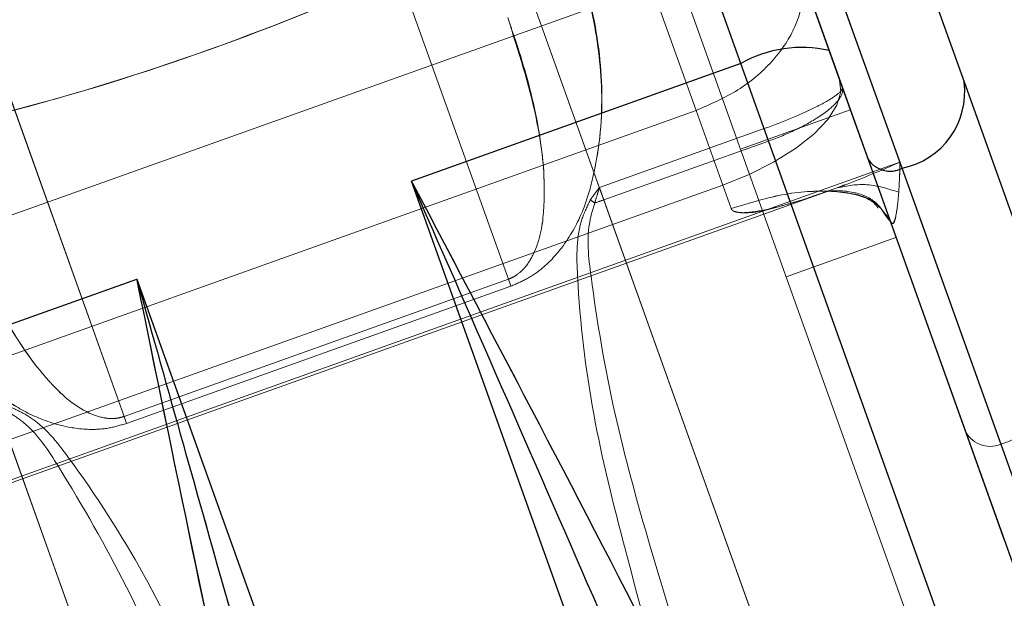
# Model space of a CAD drawing. Units: millimetres. Extents: x 0 to 198, y -136 to 30.
# Drawn here: x 15 to 15, y 13 to 13 of the extents above; entities that cross this region are included whole.
import ezdxf

# ---------------------------------------------------------------- set-up
doc = ezdxf.new("R2010")
doc.units = ezdxf.units.MM
doc.linetypes.add('HIDDEN', pattern=[0.1905, 0.127, -0.0635])
doc.layers.add('LE_NORM', color=179, linetype='Continuous', lineweight=50)
doc.styles.add('SLDTEXTSTYLE0', font='TXT', dxfattribs={"width": 0.605})
doc.dimstyles.new('SLDDIMSTYLE1', dxfattribs={"dimtxt": 0.35, "dimasz": 0.3, "dimexe": 0, "dimexo": 0.0625, "dimgap": 0.08750000000000001, "dimtad": 1, "dimlfac": 40, "dimrnd": 1e-09, "dimzin": 12, "dimdsep": 46, "dimtxsty": 'SLDTEXTSTYLE0', "dimsah": 1, "dimcen": 0.09, "dimadec": 0, "dimazin": 3, "dimtfac": 1, "dimtofl": 0, "dimtmove": 0, "dimatfit": 3, "dimfxl": 0, "dimfrac": 2, "dimtolj": 1, "dimtzin": 12, "dimarcsym": 0})
doc.dimstyles.new('SLDDIMSTYLE2', dxfattribs={"dimtxt": 0.35, "dimasz": 0.3, "dimexe": 0, "dimexo": 0.0625, "dimgap": 0.08750000000000001, "dimtad": 1, "dimdec": 4, "dimlfac": 40, "dimzin": 12, "dimdsep": 46, "dimtxsty": 'SLDTEXTSTYLE0', "dimsah": 1, "dimcen": 0.09, "dimazin": 3, "dimtfac": 1, "dimtofl": 0, "dimtmove": 0, "dimatfit": 3, "dimfxl": 0, "dimfrac": 2, "dimtolj": 1, "dimtzin": 12, "dimarcsym": 0})

# ---------------------------------------------------------------- blocks, each defined once
blk = doc.blocks.new('_D_1')
at = {"layer": 'LE_NORM'}
for p, q in [((2.239387233317536, 19.42473574206764), (2.239387233317536, 15.45137701093893)), ((21.11438723331754, 19.42473574206764), (21.11438723331754, 15.45137701093893)), ((21.11438723331754, 15.55043701093893), (2.239387233317536, 15.55043701093893))]:
    blk.add_line(p, q, dxfattribs=at)
for points in [[(2.239387233317536, 15.55043701093893), (2.539387233317536, 15.45043701093893), (2.539387233317536, 15.65043701093893)], [(21.11438723331754, 15.55043701093893), (20.81438723331754, 15.65043701093893), (20.81438723331754, 15.45043701093893)]]:
    blk.add_solid(points, dxfattribs=at)
at = {"layer": 'LE_NORM', "char_height": 0.35, "attachment_point": 1, "style": 'SLDTEXTSTYLE0'}
for s, insert in [('Valdempende zone losse ondergrond', (8.399526957929773, 16.54605512160759)), ('Obstakelvrije zone (vaste en losse ondergrond)', (7.160671610892452, 16.00161069657606)), ('755', (15.53539391285244, 16.00161069657601))]:
    blk.add_mtext(s, dxfattribs=dict(at, insert=insert))
blk = doc.blocks.new('_D_6')
at = {"layer": 'LE_NORM'}
blk.add_arc((14.52047818793783, 13.0291398953175), 3.491851374116989, 270.1369624141903, 330.1369624141901, dxfattribs=at)
for points in [[(17.54867507965551, 11.29044797208496), (17.30377937630528, 11.0903827465194), (17.47279765231466, 10.98345836962237)], [(14.52882525892247, 9.537298497812646), (14.83304097445584, 9.450968906000087), (14.8239955864367, 9.650764253682619)]]:
    blk.add_solid(points, dxfattribs=at)
at = {"layer": 'LE_NORM', "insert": (15.774266326845, 10.24108186329671), "char_height": 0.35, "attachment_point": 1, "rotation": 30.136962414189565, "style": 'SLDTEXTSTYLE0'}
blk.add_mtext('60°', dxfattribs=at)

msp = doc.modelspace()

# ---------------------------------------------------------------- linework, layer by layer
at = {"color": 7, "linetype": 'HIDDEN', "lineweight": 18}
for p, q in [((14.6161441844557, 13.23679276361773), (14.67277898669596, 13.07837048295429)), ((14.61549871685967, 13.20889277510751), (14.65894612291777, 13.08735907348999)), ((14.67259712291209, 13.0788792032865), (14.6544629702313, 13.12960514761668)), ((14.65446322639297, 13.12960523919259), (14.67259737907378, 13.07887929486242)), ((14.63901778654611, 13.06883716469563), (14.61809403428799, 13.12736634501671)), ((14.61809429044966, 13.12736643659263), (14.63901804270779, 13.06883725627155)), ((14.67634601708445, 13.03126045693603), (14.64291449132027, 13.12477713481108)), ((14.66435148471339, 13.02767936361887), (14.63091995894921, 13.12119604149392)), ((14.66094857802719, 13.08175768542448), (14.64702845881758, 13.12069588146405)), ((14.64702845881741, 13.12069588146171), (14.66094857802703, 13.08175768542214)), ((14.63199816922359, 13.11818000676005), (14.66911131543891, 13.01436487836808)), ((14.66911131543874, 13.01436487836574), (14.63199816922343, 13.11818000675771)), ((14.58513672053056, 13.11558434731282), (14.60606047278868, 13.05705516699173)), ((14.60606072895036, 13.05705525856766), (14.58513697669223, 13.11558443888873)), ((14.67160557197177, 13.10393258242178), (14.6860193735352, 13.06361342836134)), ((14.57912989447326, 13.10268147367351), (14.61256142023743, 13.00916479579847)), ((14.61732125096296, 12.99585031054767), (14.58020810474764, 13.09966543893964)), ((14.58020810474747, 13.09966543893731), (14.61732125096279, 12.99585031054534)), ((14.66742160429796, 13.08592989137107), (14.66390847589386, 13.09575702578358)), ((14.58063382144474, 13.0686931870957), (14.65130371851603, 13.09395715645791)), ((14.65130397467772, 13.09395724803383), (14.58063407760642, 13.06869327867162)), ((14.65130371851603, 13.09395715645791), (14.65510780064998, 13.08331614874438)), ((14.65510805681168, 13.08331624032031), (14.65130397467772, 13.09395724803383)), ((14.63907866185721, 13.09093459227102), (14.63895694784892, 13.09128790760258)), ((14.65894612291777, 13.08735907348999), (14.63069699683998, 13.07726021831522)), ((14.65894612291777, 13.08735907348999), (14.73470093036859, 12.87545316240967)), ((14.67171645665184, 13.07391607163304), (14.66742160429796, 13.08592989137107)), ((14.65510805681168, 13.08331624032031), (14.58443815974039, 13.0580522709581)), ((14.65510780064998, 13.08331614874438), (14.65739744755392, 13.07691141049003)), ((14.65739770371561, 13.07691150206595), (14.65510805681168, 13.08331624032031)), ((14.65892243756476, 13.07999874321307), (14.66833881292403, 13.08336502827133)), ((14.6468240149883, 13.0767082578371), (14.66094857802719, 13.08175768542448)), ((14.66094857802719, 13.08175768542448), (14.66132798558464, 13.08069638374822)), ((14.66132798558448, 13.08069638374588), (14.66094857802703, 13.08175768542214)), ((14.66132798558464, 13.08069638374822), (14.64720342254575, 13.07564695616084)), ((14.71694774993401, 12.92511342822194), (14.66132798558464, 13.08069638374822)), ((14.66132798558448, 13.08069638374588), (14.71694774993382, 12.9251134282196)), ((14.57372518163981, 13.04353321017482), (14.67259712291209, 13.0788792032865)), ((14.67259737907378, 13.07887929486242), (14.5737254378015, 13.04353330175074)), ((14.68125442011229, 13.0546624900186), (14.67259712291209, 13.0788792032865)), ((14.67259737907378, 13.07887929486242), (14.68125467627398, 13.05466258159452)), ((14.67277898669596, 13.07837048295429), (14.68473741279447, 13.0449196530629)), ((14.65739744755392, 13.07691141049003), (14.58672755048264, 13.05164744112782)), ((14.58672780664433, 13.05164753270374), (14.65739770371561, 13.07691150206595)), ((14.63069699683998, 13.07726021831522), (14.67239681844172, 12.96061496521836)), ((14.65739744755392, 13.07691141049003), (14.65811445128578, 13.07490576445696)), ((14.65811470744747, 13.07490585603288), (14.65739770371561, 13.07691150206595)), ((14.58004556834987, 13.04551457017251), (14.66645357412504, 13.07640479785108)), ((14.6468240149883, 13.0767082578371), (14.64720342254575, 13.07564695616084)), ((14.64720342254558, 13.0756469561585), (14.64682401498814, 13.07670825783476)), ((14.66635533143285, 13.07636970891136), (14.66629802686706, 13.07635749229673)), ((14.6672243108025, 13.07668553148483), (14.66645011095695, 13.07641448523349)), ((14.64720342254575, 13.07564695616084), (14.6715037429407, 13.00767263603365)), ((14.67150374294053, 13.00767263603132), (14.64720342254558, 13.0756469561585)), ((14.67813455024029, 13.05596299360371), (14.67171645665184, 13.07391607163304)), ((14.66283730787183, 13.06904783214756), (14.67225368323109, 13.07241411720581)), ((14.57890693236403, 13.05874565049481), (14.60715605844182, 13.06884450566958)), ((14.60606047278868, 13.05705516699173), (14.63901778654611, 13.06883716469563)), ((14.63901804270779, 13.06883725627155), (14.60606072895036, 13.05705525856766)), ((14.64885588004357, 12.95219925257272), (14.60715605844182, 13.06884450566958)), ((14.63923104408702, 13.06824062785497), (14.63901778654611, 13.06883716469563)), ((14.63923130024872, 13.06824071943089), (14.63901804270779, 13.06883725627155)), ((14.63923104408702, 13.06824062785497), (14.60627373032958, 13.05645863015107)), ((14.60627398649128, 13.05645872172699), (14.63923130024872, 13.06824071943089)), ((14.61971367846474, 12.98915806821325), (14.5954133580698, 13.05713238834043)), ((14.59541335806962, 13.0571323883381), (14.61971367846457, 12.98915806821091)), ((14.60627373032958, 13.05645863015107), (14.60606047278868, 13.05705516699173)), ((14.60627398649128, 13.05645872172699), (14.60606072895036, 13.05705525856766)), ((14.68154533569749, 13.04642213904769), (14.6781345502403, 13.05596299360371)), ((14.68125467627398, 13.05466258159452), (14.68474125696357, 13.04490970804835))]:
    msp.add_line(p, q, dxfattribs=at)
at = {"color": 7, "linetype": 'Continuous', "lineweight": 25}
for p, q in [((14.67277924285765, 13.07837057453022), (14.61614444061738, 13.23679285519365)), ((14.62601882690318, 13.23145138012593), (14.67809694193813, 13.08577533942062)), ((14.6589461229176, 13.08735907348767), (14.61549871685949, 13.20889277510518)), ((14.63543592952342, 13.17540295588372), (14.66651644891856, 13.08846265465167)), ((14.66651644891856, 13.08846265465167), (14.74148758594747, 12.87874887368598)), ((14.6589461229176, 13.08735907348767), (14.63069699683981, 13.0772602183129)), ((14.7347009303684, 12.87545316240734), (14.6589461229176, 13.08735907348767)), ((14.67809694193813, 13.08577533942062), (14.68927882468932, 13.0544967033615)), ((14.67239681844154, 12.96061496521604), (14.63069699683981, 13.0772602183129)), ((14.67137460676805, 13.07427150125641), (14.67191016982243, 13.07361570979258)), ((14.57890693236385, 13.0587456504925), (14.60715605844164, 13.06884450566726)), ((14.60715605844164, 13.06884450566726), (14.64885588004339, 12.9521992525704))]:
    msp.add_line(p, q, dxfattribs=at)
at = {"color": 8, "linetype": 'Continuous', "lineweight": 25}
msp.add_line((14.68474125696357, 13.04490970804835), (14.67277924285765, 13.07837057453022), dxfattribs=at)
at = {"color": 7, "linetype": 'HIDDEN', "lineweight": 18, "flags": 128}
for points in [[(14.65739744755392, 13.07691141049003), (14.65965605699937, 13.07782327721848), (14.66176166420724, 13.078885294435), (14.66363335187335, 13.08005664941355), (14.66519919209037, 13.08129232763919), (14.66639901049687, 13.0825448426907), (14.66718669874437, 13.08376606111706), (14.66753198641525, 13.08490905217902), (14.66742160429796, 13.08592989137107)], [(14.66742186045965, 13.08592998294699), (14.66753224257694, 13.08490914375495), (14.66718695490606, 13.08376615269299), (14.66639926665856, 13.08254493426663), (14.66519944825206, 13.08129241921512), (14.66363360803505, 13.08005674098947), (14.66176192036894, 13.07888538601092), (14.65965631316107, 13.0778233687944), (14.65739770371561, 13.07691150206595)]]:
    msp.add_lwpolyline(points, dxfattribs=at)
at = {"color": 7, "linetype": 'Continuous', "lineweight": 25}
for centre, radius, start, end in [((14.66415785837516, 13.0781248882699), 0.01060341280510582, 77.14779421231833, 119.4402007276143), ((14.67147992022499, 13.08491550077468), 0.006672653059258772, 281.2285740934516, 7.403726010982291), ((14.67173110928911, 13.08033234932336), 0.002224217686407337, 211.9394680014763, 298.1146199199189)]:
    msp.add_arc(centre, radius, start, end, dxfattribs=at)
at = {"color": 7, "linetype": 'HIDDEN', "lineweight": 18}
for centre, radius, start, end in [((14.66415785837532, 13.07812488827224), 0.01060341280509218, 77.14779421226169, 119.4402007276008), ((14.67147966406333, 13.08491540919874), 0.006672653059236506, 281.2285740932719, 7.403726011159101), ((14.67173085312742, 13.08033225774743), 0.002224217686403824, 211.9394680014229, 298.1146199199433), ((14.63822888753143, 13.0638479142638), 0.01414667924130345, 54.58047885123305, 56.47394033602587), ((14.62956759148584, 13.12497611540886), 0.05238691143110297, 288.774151080342, 289.672646231725), ((14.67914173579912, 13.06153114662792), 0.007186216185750937, 287.0991919373844, 16.84438206983927), ((14.68034789142611, 13.05687972124894), 0.002395405395239516, 202.4988119424973, 292.2440020756513)]:
    msp.add_arc(centre, radius, start, end, dxfattribs=at)
for points, knots in [([(14.57692295005798, 13.07907346009192), (14.58206240520182, 13.08004933548859), (14.59323893987889, 13.08217152644194), (14.61010119595465, 13.08716576211691), (14.62874173122465, 13.09427244749095), (14.64090058055599, 13.10076429655878), (14.64759284712926, 13.10433742945413)], [0, 0, 0, 0, 0.2079801252966264, 0.4522847300856617, 0.6985358982058967, 1, 1, 1, 1]), ([(14.64759310329093, 13.10433752103005), (14.64299977148016, 13.10183399654614), (14.63301086588033, 13.09638969799189), (14.61680406340495, 13.0895619880196), (14.59788278927325, 13.08324060230199), (14.5843639921004, 13.08055288126345), (14.57692320621965, 13.07907355166784)], [0, 0, 0, 0, 0.207980125296626, 0.4522847300856614, 0.6985358982058938, 1, 1, 1, 1]), ([(14.64380144606725, 13.10001553032472), (14.64460361829835, 13.09761865489976), (14.6462082537455, 13.09282403459238), (14.64732077045114, 13.0853762658125), (14.646797319995, 13.07924229533091), (14.64548503255264, 13.07467753210429), (14.64413696855064, 13.07210832660134), (14.64243789941268, 13.07013767358282), (14.64079238655715, 13.06890059290733), (14.63971414234791, 13.06844482903129), (14.63923104408702, 13.06824062785497)], [0, 0, 0, 0, 0.2425553951460179, 0.485198776341089, 0.7266001541685342, 0.8105178964236339, 0.8940360031081792, 0.9468437647508331, 0.9761837952993984, 1, 1, 1, 1]), ([(14.63923130024872, 13.06824071943089), (14.63971439864818, 13.06844492064829), (14.64079264316672, 13.06890068461602), (14.64243815251031, 13.07013776425055), (14.64413725230161, 13.07210842635475), (14.6454851211884, 13.07467757402538), (14.64672309473177, 13.07898000410508), (14.64727692060953, 13.08461306190133), (14.64641661642595, 13.09136376835923), (14.64502693120067, 13.09644707346424), (14.64404296910422, 13.09931291852811), (14.64380170222893, 13.10001562190066)], [0, 0, 0, 0, 0.02381697899033412, 0.05315796341419323, 0.1059674418923891, 0.1894882638385506, 0.2734087343478542, 0.4912896756035989, 0.7101471977935357, 0.9289282787049856, 1, 1, 1, 1]), ([(14.66390873205555, 13.0957571173595), (14.66391212558071, 13.09574757538524), (14.66417534363862, 13.09500745418007), (14.66444146873346, 13.09324630086119), (14.66373624820987, 13.0903718328895), (14.66176261847749, 13.08746522344355), (14.6588320639735, 13.08493473211132), (14.65634970836514, 13.08385587484819), (14.65510805681168, 13.08331624032031)], [0, 0, 0, 0, 0.002279741976067923, 0.1768277016640636, 0.3920807261349388, 0.5975415408866016, 0.798693962589147, 1, 1, 1, 1]), ([(14.63901778654611, 13.06883716469563), (14.63913495522532, 13.06888428020401), (14.63939439525542, 13.06898860542977), (14.63992507465219, 13.06931660517621), (14.64063726457344, 13.07001100183702), (14.64174269139605, 13.07197147570375), (14.64203596089798, 13.07411907146642), (14.64216403089986, 13.07801770292008), (14.64144637084389, 13.08349522700406), (14.63987154737346, 13.08842435695053), (14.63895669168724, 13.09128781602666)], [0, 0, 0, 0, 0.006139194934279676, 0.0135936747709146, 0.0344981125000379, 0.0801661043310274, 0.2440508800119485, 0.3156998583555772, 0.6024723485355659, 1, 1, 1, 1]), ([(14.63901804270779, 13.06883725627155), (14.63913521139056, 13.06888437178345), (14.63939465142852, 13.06898869701702), (14.63992533071264, 13.06931669665165), (14.64063752255756, 13.07001109522184), (14.64174291397921, 13.07197153395023), (14.64203657594204, 13.07411951926276), (14.64216748728534, 13.0781504717905), (14.64150434452091, 13.08310330217568), (14.64013635250246, 13.08789358843115), (14.63922518941784, 13.09051330569112), (14.63907866185721, 13.09093459227102)], [0, 0, 0, 0, 0.006240862808090832, 0.01381879223750018, 0.03506941700893885, 0.0814936916547268, 0.2480924741162591, 0.3209279922845981, 0.6306807755452641, 0.9406083872711835, 1, 1, 1, 1]), ([(14.66094857802719, 13.08175768542448), (14.66095334948004, 13.08175939170765), (14.66174766598916, 13.08204344122647), (14.66333077669189, 13.0826544503151), (14.66512605324798, 13.0834654878515), (14.66653494907883, 13.08421057778429), (14.66748429839704, 13.08485191984651), (14.66768604746883, 13.08518541052372), (14.6676462957696, 13.08530207488368), (14.66764553909, 13.0853042956074)], [0, 0, 0, 0, 0.001288287153038928, 0.2144646058950119, 0.4280194560226681, 0.5633986758373044, 0.7793938468468344, 0.9958007285286367, 1, 1, 1, 1]), ([(14.66764553908984, 13.08530429560507), (14.66764629576944, 13.08530207488134), (14.66768604746844, 13.08518541052137), (14.66748429839698, 13.08485191984418), (14.66653494907864, 13.08421057778193), (14.6651260532478, 13.08346548784916), (14.66333077669172, 13.08265445031281), (14.66174766598898, 13.08204344122403), (14.66095334947987, 13.0817593917053), (14.66094857802703, 13.08175768542214)], [0, 0, 0, 0, 0.004199271470911438, 0.2206061531532628, 0.436601324163705, 0.5719805439784424, 0.7855353941063586, 0.9987117128476917, 1, 1, 1, 1]), ([(14.66764553909, 13.0853042956074), (14.6676471319799, 13.08529973578618), (14.66773081209809, 13.08506019231337), (14.66761618341111, 13.08448303646517), (14.66676617311452, 13.08356378214108), (14.66543605641324, 13.08259829149602), (14.66369560202241, 13.08163386887036), (14.66212704299083, 13.08098221803626), (14.66133275686827, 13.08069809050476), (14.66132798558464, 13.08069638374822)], [0, 0, 0, 0, 0.004199360303264695, 0.2206071907759038, 0.4365989574243149, 0.5719763077736939, 0.7855313830466354, 0.9987116851587822, 1, 1, 1, 1]), ([(14.66132798558448, 13.08069638374588), (14.6613327568681, 13.08069809050242), (14.66212704299065, 13.08098221803395), (14.66369560202224, 13.08163386886801), (14.66543605641307, 13.08259829149369), (14.66676617311435, 13.08356378213873), (14.66761618341096, 13.08448303646287), (14.66773081209786, 13.08506019231094), (14.66764713197974, 13.08529973578384), (14.66764553908984, 13.08530429560507)], [0, 0, 0, 0, 0.001288314840554914, 0.214468616953118, 0.4280236922261322, 0.5634010425754491, 0.7793928092242806, 0.9958006396972338, 0.9999999999999999, 0.9999999999999999, 0.9999999999999999, 0.9999999999999999]), ([(14.66722405464081, 13.07668543990891), (14.66745640723047, 13.07677231396138), (14.66925184045506, 13.07744360650168), (14.67104052372015, 13.07818823651183), (14.67258514493877, 13.07887388632268), (14.67259712291209, 13.0788792032865)], [0, 0, 0, 0, 0.1285385493716671, 0.9932421347874852, 1, 1, 1, 1]), ([(14.67259737907378, 13.07887929486242), (14.67258540110046, 13.0788739778986), (14.67104077988209, 13.07818832808733), (14.66925209661673, 13.07744369807763), (14.66745666339217, 13.07677240553731), (14.6672243108025, 13.07668553148483)], [0, 0, 0, 0, 0.006757865212537142, 0.8714614506254678, 1, 1, 1, 1]), ([(14.67259712291209, 13.0788792032865), (14.67259702275255, 13.07887301414361), (14.67258408026846, 13.07807326124581), (14.67255328498315, 13.07719945870078), (14.67249852152986, 13.07640262349031), (14.67249143101988, 13.07629945307891)], [0, 0, 0, 0, 0.006743590680891062, 0.8713979113478507, 1, 1, 1, 1]), ([(14.67249168718157, 13.07629954465483), (14.67249877769154, 13.07640271506624), (14.67255354114483, 13.07719955027674), (14.67258433642991, 13.07807335282189), (14.67259727891423, 13.07887310571953), (14.67259737907378, 13.07887929486242)], [0, 0, 0, 0, 0.1286020886508268, 0.9932564093205308, 1, 1, 1, 1]), ([(14.60627373032958, 13.05645863015107), (14.60577066390893, 13.05631028468545), (14.60464785205294, 13.0559791871589), (14.60259101279194, 13.055892704349), (14.6000276637577, 13.05633957229191), (14.59735652518558, 13.05747195430254), (14.59367153677419, 13.06001446162657), (14.58967207234309, 13.06401975156652), (14.58605769397062, 13.06978589672162), (14.58390979159687, 13.07459814476269), (14.58285390817115, 13.07743827847937), (14.58259500623202, 13.07813467744607)], [0, 0, 0, 0, 0.0238169789903332, 0.05315796341419364, 0.1059674418923799, 0.1894882638385501, 0.2734087343478509, 0.4912896756035957, 0.7101471977935419, 0.9289282787049878, 1, 1, 1, 1]), ([(14.58259526239371, 13.07813476902198), (14.5834944253812, 13.07577256708035), (14.58529307752413, 13.07104730631729), (14.58915431665961, 13.06458218562564), (14.59344785052523, 13.06017025167398), (14.59735662030961, 13.05747197807422), (14.60002794644014, 13.05633967503429), (14.60259126600824, 13.05589279468479), (14.60464810864517, 13.05597927891608), (14.60577092020383, 13.05631037631746), (14.60627398649128, 13.05645872172699)], [0, 0, 0, 0, 0.2425553951460144, 0.4851987763410884, 0.7266001541685302, 0.810517896423631, 0.894036003108174, 0.9468437647508295, 0.9761837952993949, 1, 1, 1, 1]), ([(14.68574238058846, 12.96528524400342), (14.6816951209133, 12.97454096375479), (14.67447945470268, 12.99104254497899), (14.66319715060861, 13.01429209785232), (14.64903009762899, 13.0424316415634), (14.63804583622027, 13.06331294252733), (14.63073946219348, 13.07717962382049), (14.63069699683998, 13.07726021831522)], [0, 0, 0, 0, 0.2410782477511481, 0.429806907891996, 0.618542889153678, 0.9977829343256162, 1, 1, 1, 1]), ([(14.63069699683998, 13.07726021831522), (14.63073304370683, 13.07717813621876), (14.63087742524188, 13.07684936592264), (14.6329630492188, 13.07209995101483), (14.64025331576859, 13.05548823253881), (14.65271090207304, 13.02688278961861), (14.66698602392535, 12.99328175110044), (14.67557608022723, 12.97167899789566), (14.67927074395756, 12.96238745125892)], [0, 0, 0, 0, 0.002189301396151941, 0.008768992257277775, 0.1266434048057916, 0.4436870523424508, 0.7607245868717213, 1, 1, 1, 1]), ([(14.64604232768013, 13.07564107696932), (14.64629636220012, 13.07598867797594), (14.64655652621978, 13.07634466611142), (14.64681785797658, 13.0766998887436), (14.6468240149883, 13.0767082578371)], [0, 0, 0, 0, 0.976439864057467, 1, 1, 1, 1]), ([(14.64682401498814, 13.07670825783476), (14.64681785797644, 13.07669988874124), (14.6465565262206, 13.07634466610839), (14.64629636220044, 13.07598867797325), (14.64604232767997, 13.07564107696698)], [0, 0, 0, 0, 0.02356013595213502, 1, 1, 1, 1]), ([(14.6468240149883, 13.0767082578371), (14.64682140837282, 13.0766996492881), (14.64679817433991, 13.0766229170995), (14.64674334079037, 13.07644112544123), (14.64661338596188, 13.0760073618357), (14.64650492966902, 13.07563882811766), (14.64642772081876, 13.07537647298911)], [0, 0, 0, 0, 0.01955350604523498, 0.1742899196216176, 0.4121860126217303, 1, 1, 1, 1]), ([(14.6464277208186, 13.07537647298675), (14.64650492966891, 13.0756388281153), (14.64661338596183, 13.07600736183332), (14.64674334079006, 13.07644112543893), (14.64679817434, 13.07662291709708), (14.64682140837268, 13.07669964928574), (14.64682401498814, 13.07670825783476)], [0, 0, 0, 0, 0.5878139873809568, 0.8257100803843511, 0.9804464939488452, 1, 1, 1, 1]), ([(14.65811445128578, 13.07490576445696), (14.65968537733108, 13.07538005418768), (14.66282722942168, 13.07632863364913), (14.66708272372039, 13.07648663019138), (14.66990136634589, 13.07598583491476), (14.67055076152776, 13.07516704029793), (14.6707316367287, 13.07493898249126)], [0, 0, 0, 0, 0.2953287960012904, 0.5906575920025563, 0.8859863880038501, 1, 1, 1, 1]), ([(14.65811445128578, 13.07490576445696), (14.65813773239546, 13.07486185388919), (14.65818795125545, 13.07476713595324), (14.65840175460504, 13.07463104528399), (14.65970026664359, 13.07436816405535), (14.66195418182407, 13.0750038114674), (14.66421569905681, 13.07562304001167), (14.66535621558508, 13.07602976541886), (14.66562426086866, 13.07612535441245)], [0, 0, 0, 0, 0.02042267187159214, 0.04405302468235833, 0.1020464211408086, 0.544902690721435, 0.8930425957899036, 1, 1, 1, 1]), ([(14.66645011095695, 13.07641448523349), (14.66590776151474, 13.07622038251021), (14.66449420491742, 13.07571448139976), (14.66231547088713, 13.07506585949825), (14.66028486557408, 13.07461649775063), (14.65897616403002, 13.07450831492065), (14.65840212670448, 13.07463150017509), (14.65818818814034, 13.07476716485317), (14.65813798510882, 13.07486192059641), (14.65811470744747, 13.07490585603288)], [0, 0, 0, 0, 0.195016979649415, 0.5082839894722849, 0.772313200460315, 0.9081750902300781, 0.9603593346488396, 0.9816197955455481, 1, 1, 1, 1]), ([(14.66635558759453, 13.07636980048728), (14.66630520598968, 13.07635896902111), (14.66620478690575, 13.07633738007185), (14.66663666139906, 13.07643294069237), (14.66857315833452, 13.07644092117508), (14.67054160700168, 13.07566077822552), (14.67109836778047, 13.07473221262623), (14.67137460676805, 13.07427150125641)], [0, 0, 0, 0, 0.08193883196736593, 0.1633179901462275, 0.3607266200553059, 0.6828220701013819, 1, 1, 1, 1]), ([(14.67249143101989, 13.07629945307891), (14.6724633282605, 13.07595474256394), (14.67240467967083, 13.07523535464687), (14.67227437161857, 13.07433828160433), (14.67211612114728, 13.07375836164435), (14.67196101742462, 13.0735684168465), (14.67184061484662, 13.07365636000407), (14.67176915398356, 13.07377951721629), (14.67173311163572, 13.07387291362986), (14.67171645665184, 13.07391607163304)], [0, 0, 0, 0, 0.2633942279474634, 0.5496862346278958, 0.790545775150337, 0.9151190457278756, 0.9633705302711656, 0.9830737101059457, 1, 1, 1, 1]), ([(14.67171671281353, 13.07391616320897), (14.67173335954249, 13.07387303069068), (14.67176938999838, 13.07377967395372), (14.67184097189758, 13.07365607244708), (14.67210715300993, 13.07347396186637), (14.67224276049936, 13.07424513884486), (14.67240728452153, 13.07522593853716), (14.67246434527077, 13.07595175416238), (14.67249168718157, 13.07629954465483)], [0, 0, 0, 0, 0.01694445076081944, 0.03667484987313777, 0.0849865792503298, 0.4496274495785468, 0.7362769087717851, 1, 1, 1, 1]), ([(14.65814786782488, 13.01555369400619), (14.65648875302422, 13.02052285348274), (14.65317085005125, 13.03046019416222), (14.64931101555591, 13.04439375301788), (14.64608100287091, 13.0572425342615), (14.64496975332378, 13.06667700524974), (14.64480021152341, 13.07307548467367), (14.64579089095587, 13.07512173413723), (14.64604232768013, 13.07564107696932)], [0, 0, 0, 0, 0.2551927860283331, 0.5103353324993897, 0.7022756175173183, 0.8935166416909557, 0.9729742781317373, 0.9999999999999999, 0.9999999999999999, 0.9999999999999999, 0.9999999999999999]), ([(14.64604232767997, 13.07564107696698), (14.6457908909557, 13.07512173413488), (14.64480021152325, 13.07307548467134), (14.64496975332361, 13.06667700524748), (14.64608100287071, 13.05724253425933), (14.6493110155557, 13.04439375301574), (14.65317085005103, 13.03046019416002), (14.65648875302404, 13.02052285348045), (14.65814786782471, 13.01555369400385)], [0, 0, 0, 0, 0.02702572186810381, 0.1064833583081629, 0.297724382479835, 0.4896646674958222, 0.7448072139692764, 1, 1, 1, 1]), ([(14.64642772081876, 13.07537647298911), (14.64627462474152, 13.07488518643309), (14.64563787345978, 13.07284184639538), (14.64636683030032, 13.06665402495051), (14.6479457090168, 13.05734166534013), (14.65291730206179, 13.0394307547611), (14.65744197747919, 13.02568857356526), (14.66073755113979, 13.0156793759521)], [0, 0, 0, 0, 0.02443413322356892, 0.1016255016377857, 0.293198602224979, 0.4851970904208295, 1, 1, 1, 1]), ([(14.66073755113962, 13.01567937594977), (14.657441977479, 13.02568857356302), (14.65291730206158, 13.03943075475891), (14.64794570901659, 13.05734166533796), (14.64636683030015, 13.06665402494825), (14.64563787345961, 13.07284184639306), (14.64627462474135, 13.07488518643075), (14.6464277208186, 13.07537647298675)], [0, 0, 0, 0, 0.5148029095839802, 0.7068013977779224, 0.8983744983632498, 0.9755658667767073, 0.9999999999999999, 0.9999999999999999, 0.9999999999999999, 0.9999999999999999]), ([(14.60606072895036, 13.05705525856766), (14.60594024554829, 13.05701741520176), (14.60567346591341, 13.05693362076066), (14.60505511831405, 13.05685085179185), (14.60406411480169, 13.05693636930458), (14.60196634915413, 13.05775172538025), (14.60037804696157, 13.05922667307618), (14.59780741014755, 13.06216053665638), (14.59488986804029, 13.06685161905802), (14.59298288615384, 13.07166200480939), (14.59187507105258, 13.07445648231129)], [0, 0, 0, 0, 0.006139194934281775, 0.01359367477091117, 0.03449811250004149, 0.08016610433102594, 0.2440508800119605, 0.3156998583555771, 0.602472348535567, 1, 1, 1, 1]), ([(14.60606047278868, 13.05705516699173), (14.60593998938213, 13.05701732362679), (14.60567320973732, 13.05693352918783), (14.60505486228005, 13.05685076018844), (14.60406385634145, 13.05693627822357), (14.60196613534389, 13.05775162468526), (14.60037733815372, 13.05922667896373), (14.59772039717194, 13.06226085877962), (14.59509676611939, 13.0665149527376), (14.59322326973299, 13.07080940095745), (14.59236636147944, 13.0731295697518), (14.59231520334971, 13.07326808574307)], [0, 0, 0, 0, 0.006498961953378172, 0.0143902866886899, 0.03651975918664253, 0.08486397118328795, 0.2583526668959253, 0.3342003943635364, 0.6567634141362731, 0.9795084926369343, 1, 1, 1, 1]), ([(14.60715605844182, 13.06884450566958), (14.60717431134413, 13.0687552554007), (14.61030024268702, 13.05347055118816), (14.61503583790611, 13.03039477705033), (14.62191562505339, 12.99965133235803), (14.6279453275331, 12.97444621700311), (14.63283638382567, 12.95707431790017), (14.63557413379987, 12.94735046409927)], [0, 0, 0, 0, 0.002217064158241499, 0.3796870340436885, 0.5693081963513394, 0.7589219171082702, 1, 1, 1, 1]), ([(14.64241615136418, 12.94921220498403), (14.63938295898152, 12.9587402227712), (14.63233081696181, 12.98089276904087), (14.62206880960583, 13.01592846652818), (14.61356821655347, 13.04594850548478), (14.60867500259108, 13.06341715266219), (14.60727698753863, 13.06841238271226), (14.60718021824706, 13.06875817403587), (14.60715605844182, 13.06884450566958)], [0, 0, 0, 0, 0.2392754131282614, 0.556312947657556, 0.8733565951942395, 0.9912310077427124, 0.9978106986038937, 1, 1, 1, 1]), ([(14.59631503249184, 13.05786393402491), (14.59683872892242, 13.05762169560484), (14.59890213188844, 13.05666725817644), (14.60282742069791, 13.05161143073458), (14.60794913763105, 13.04361067239308), (14.61359683264864, 13.03162619483338), (14.61944515713143, 13.01840350654917), (14.62317913237661, 13.00861490865221), (14.62504630379332, 13.00372012788834)], [0, 0, 0, 0, 0.02702572186811002, 0.1064833583081562, 0.2977243824798374, 0.4896646674958238, 0.7448072139692707, 1, 1, 1, 1]), ([(14.62504630379314, 13.003720127886), (14.62317913237646, 13.00861490864982), (14.61944515713131, 13.0184035065467), (14.61359683264856, 13.03162619483086), (14.60794913763097, 13.04361067239059), (14.60282742069779, 13.05161143073218), (14.59890213188829, 13.05666725817409), (14.59683872892225, 13.05762169560251), (14.59631503249167, 13.05786393402258)], [0, 0, 0, 0, 0.2551927860283354, 0.5103353324993918, 0.7022756175173215, 0.8935166416909431, 0.9729742781317313, 0.9999999999999999, 0.9999999999999999, 0.9999999999999999, 0.9999999999999999]), ([(14.62296386199713, 13.00217555940862), (14.61916706338476, 13.01200557278148), (14.61395422849913, 13.02550174201979), (14.60644419828537, 13.04250517994758), (14.60176154244137, 13.05070796202192), (14.59840243383538, 13.05595552352051), (14.5966145900996, 13.05713208864021), (14.59618473330855, 13.05741497382569)], [0, 0, 0, 0, 0.5148029095839722, 0.7068013977779295, 0.8983744983632396, 0.9755658667766992, 1, 1, 1, 1]), ([(14.59618473330838, 13.05741497382337), (14.59661459009943, 13.05713208863787), (14.59840243383522, 13.05595552351815), (14.60176154244125, 13.05070796201952), (14.60644419828528, 13.04250517994509), (14.61395422849902, 13.02550174201731), (14.61916706338463, 13.01200557277905), (14.62296386199696, 13.00217555940628)], [0, 0, 0, 0, 0.02443413322355955, 0.1016255016377843, 0.2931986022249883, 0.4851970904208296, 1, 1, 1, 1])]:
    msp.add_open_spline(points, degree=3, knots=knots, dxfattribs=at)
at = {"color": 7, "linetype": 'Continuous', "lineweight": 25}
for points, knots in [([(14.63069699683981, 13.0772602183129), (14.6307394621937, 13.0771796238177), (14.63801193746618, 13.06337727861706), (14.64897881748886, 13.04252914304801), (14.66314848754447, 13.01439177797493), (14.67446447937513, 12.99107647225236), (14.68169507978188, 12.97454094299388), (14.68574238058827, 12.9652852440011)], [0, 0, 0, 0, 0.0022170641582453, 0.3796870340436891, 0.5693081963513442, 0.7589219171082662, 1, 1, 1, 1]), ([(14.67927074395738, 12.96238745125661), (14.67557608022704, 12.97167899789334), (14.66698602392515, 12.99328175109811), (14.65271090207296, 13.02688278961633), (14.6402533157681, 13.05548823253637), (14.63296304921887, 13.0720999510126), (14.63087742524168, 13.0768493659203), (14.63073304370665, 13.07717813621644), (14.63069699683981, 13.0772602183129)], [0, 0, 0, 0, 0.2392754131282593, 0.5563129476575581, 0.8733565951942368, 0.9912310077427163, 0.9978106986038872, 1, 1, 1, 1]), ([(14.63557413379968, 12.94735046409694), (14.63283633885592, 12.95707430787603), (14.62795525485023, 12.97441048509856), (14.62194118448255, 12.99954339285101), (14.61505799220862, 13.03028686328813), (14.61031481343283, 13.05339930547263), (14.60717431134396, 13.06875525539899), (14.60715605844164, 13.06884450566726)], [0, 0, 0, 0, 0.2410782477511469, 0.4298069078919969, 0.6185428891536785, 0.9977829343256159, 1, 1, 1, 1]), ([(14.60715605844164, 13.06884450566726), (14.60718021824688, 13.06875817403355), (14.60727698753842, 13.06841238270993), (14.60867500259117, 13.06341715265999), (14.61356821655297, 13.04594850548231), (14.62206880960576, 13.01592846652592), (14.63233081696161, 12.98089276903854), (14.63938295898134, 12.95874022276888), (14.642416151364, 12.94921220498171)], [0, 0, 0, 0, 0.002189301396147084, 0.008768992257275772, 0.1266434048057917, 0.443687052342449, 0.7607245868717246, 1, 1, 1, 1])]:
    msp.add_open_spline(points, degree=3, knots=knots, dxfattribs=at)
at = {"color": 7, "linetype": 'HIDDEN', "lineweight": 18}
for points in [[(14.67249143101988, 13.07629945307891), (14.67158272796293, 13.07659185944665), (14.66976532184904, 13.07717667218213), (14.66807114371022, 13.07684918399998), (14.66722405464081, 13.07668543990891)], [(14.6672243108025, 13.07668553148483), (14.66807139987191, 13.0768492755759), (14.66976557801073, 13.07717676375804), (14.67158298412462, 13.07659195102257), (14.67249168718157, 13.07629954465484)], [(14.67171671281353, 13.07391616320897), (14.67129705418643, 13.07453300771689), (14.67045773693222, 13.07576669673272), (14.66712808267024, 13.07651082118063), (14.66281620988633, 13.07632270037172), (14.65968187492709, 13.07537813747916), (14.65811470744747, 13.07490585603288)]]:
    msp.add_open_spline(points, degree=3, dxfattribs=at)

# ---------------------------------------------------------------- dimensions: what is measured, and where the dimension line sits
at = {"layer": 'LE_NORM'}
dim = msp.add_linear_dim(base=(2.239387233317536, 15.55043701093893), p1=(21.11438723331754, 19.52379574206764), p2=(2.239387233317536, 19.52379574206764), text='Valdempende zone losse ondergrond\\PObstakelvrije zone (vaste en losse ondergrond) <>', dimstyle='SLDDIMSTYLE1', dxfattribs=at)
dim.commit()
dim.dimension.update_dxf_attribs({"geometry": '_D_1', "text_midpoint": (11.67688723331754, 15.55043701093893), "dimtype": 160})
dim = msp.add_angular_dim_2l(base=(16.27362766221015, 10.00929007458446), line1=((14.53143562461768, 8.445300716323828), (14.51897658802176, 13.65730620168719)), line2=((13.85904695817783, 13.40891214199766), (19.44281845398654, 10.20289260360767)), dimstyle='SLDDIMSTYLE2', dxfattribs=at)
dim.commit()
dim.dimension.update_dxf_attribs({"geometry": '_D_6', "text_midpoint": (16.27362766221016, 10.00929007458446), "dimtype": 162})

doc.saveas('drawing.dxf')
